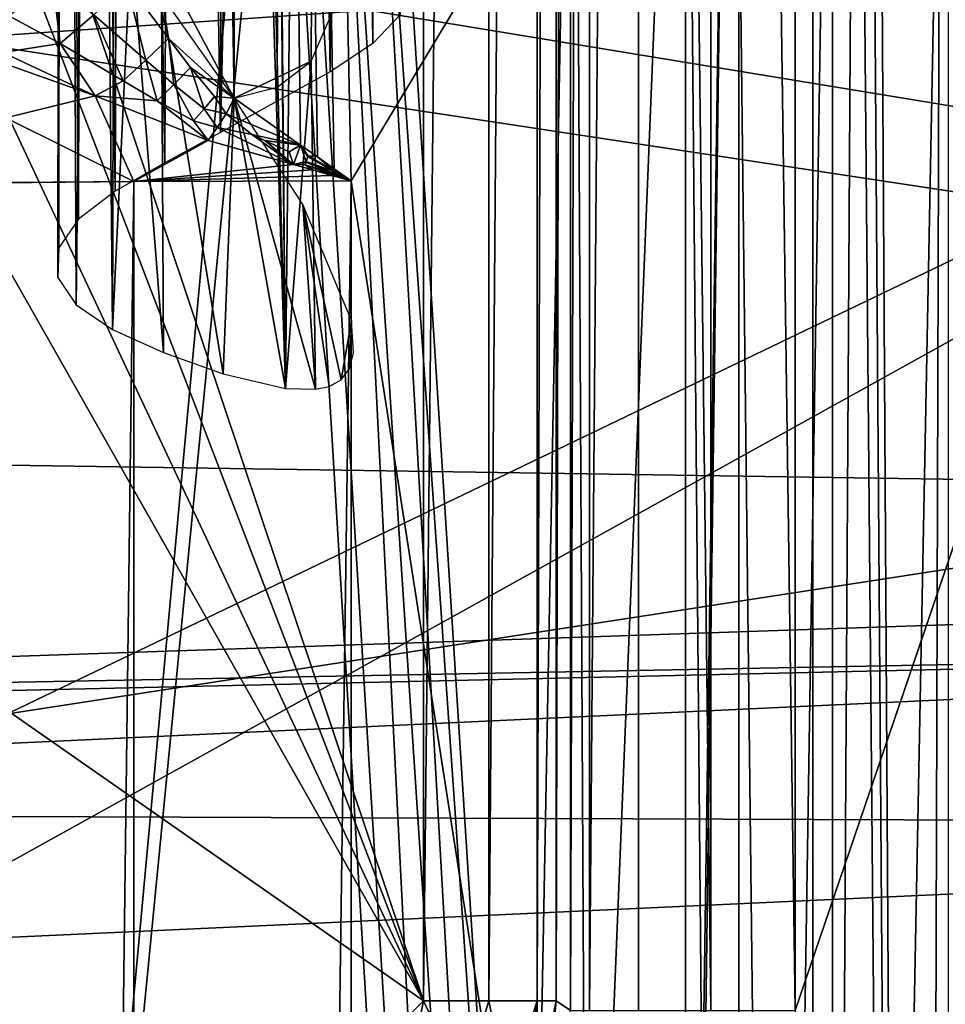
# Model space of a CAD drawing. Extents: x 0 to 54, y 0 to 33.9.
# Drawn here: x 13.8 to 14.8, y 25.1 to 26.2 of the extents above; entities that cross this region are included whole.
import ezdxf

# ---------------------------------------------------------------- set-up
doc = ezdxf.new("R2010")
doc.units = 0
doc.layers.add('PORCELANA', color=60, linetype='CONTINUOUS')

msp = doc.modelspace()

# ---------------------------------------------------------------- linework, layer by layer
at = {"layer": 'PORCELANA'}
for points in [[(9.663, 32.5339, 31.0835), (11.8801, 24.5062, 31.0835), (16.0356, 26.5024, 31.0835), (9.663, 32.5339, 31.0835)], [(14.1445, 26.0082, 32.9707), (14.0143, 32.1949, 32.9728), (17.9784, 32.3802, 32.9113), (14.1445, 26.0082, 32.9707)], [(14.1445, 26.0082, 32.9707), (17.9784, 32.3802, 32.9113), (17.9784, 1.4753, 32.9113), (14.1445, 26.0082, 32.9707)], [(13.8762, 31.8637, 32.9203), (14.011, 32.1949, 32.9728), (14.0706, 25.7743, 32.9637), (13.8762, 31.8637, 32.9203)], [(14.0127, 26.1014, 32.9728), (13.9057, 26.3018, 32.9427), (13.9129, 32.1949, 32.947), (14.0127, 26.1014, 32.9728)], [(14.0127, 26.1014, 32.9728), (13.9129, 32.1949, 32.947), (14.011, 32.1949, 32.9728), (14.0127, 26.1014, 32.9728)], [(14.0121, 32.1949, 32.9728), (14.0706, 25.7743, 32.9637), (14.011, 32.1949, 32.9728), (14.0121, 32.1949, 32.9728)], [(14.0132, 32.1949, 32.9728), (14.0706, 25.7743, 32.9637), (14.0121, 32.1949, 32.9728), (14.0132, 32.1949, 32.9728)], [(14.0143, 32.1949, 32.9728), (14.0875, 26.0484, 32.9716), (14.0127, 26.1014, 32.9728), (14.0143, 32.1949, 32.9728)], [(14.0706, 25.7743, 32.9637), (14.0143, 32.1949, 32.9728), (14.0127, 26.1014, 32.9728), (14.0706, 25.7743, 32.9637)], [(14.0132, 32.1949, 32.9728), (14.0143, 32.1949, 32.9728), (14.0706, 25.7743, 32.9637), (14.0132, 32.1949, 32.9728)], [(14.1255, 26.0217, 32.971), (14.1065, 26.0351, 32.9713), (14.0143, 32.1949, 32.9728), (14.1255, 26.0217, 32.971)], [(14.0143, 32.1949, 32.9728), (14.1065, 26.0351, 32.9713), (14.0875, 26.0484, 32.9716), (14.0143, 32.1949, 32.9728)], [(14.1255, 26.0217, 32.971), (14.0143, 32.1949, 32.9728), (14.1445, 26.0082, 32.9707), (14.1255, 26.0217, 32.971)], [(14.645, 8.782, 32.3449), (17.0144, 1.8345, 32.3079), (17.0144, 32.021, 32.3079), (14.645, 8.782, 32.3449)], [(14.645, 8.782, 32.3449), (17.0144, 32.021, 32.3079), (14.645, 25.0735, 32.3449), (14.645, 8.782, 32.3449)], [(14.645, 25.0735, 32.3449), (17.0144, 32.021, 32.3079), (14.645, 31.9088, 32.3449), (14.645, 25.0735, 32.3449)], [(14.2263, 31.9743, 31.3325), (13.774, 26.4318, 31.3325), (14.2263, 25.0844, 31.3325), (14.2263, 31.9743, 31.3325)], [(14.2999, 25.0844, 31.3519), (14.2999, 31.9743, 31.3519), (14.2263, 25.0844, 31.3325), (14.2999, 25.0844, 31.3519)], [(14.2263, 25.0844, 31.3325), (14.2999, 31.9743, 31.3519), (14.2263, 31.9743, 31.3325), (14.2263, 25.0844, 31.3325)], [(14.3544, 25.0844, 31.405), (14.3544, 31.9743, 31.405), (14.2999, 25.0844, 31.3519), (14.3544, 25.0844, 31.405)], [(14.2999, 25.0844, 31.3519), (14.3544, 31.9743, 31.405), (14.2999, 31.9743, 31.3519), (14.2999, 25.0844, 31.3519)], [(14.3756, 25.0844, 31.478), (14.3756, 31.9743, 31.478), (14.3544, 25.0844, 31.405), (14.3756, 25.0844, 31.478)], [(14.3544, 25.0844, 31.405), (14.3756, 31.9743, 31.478), (14.3544, 31.9743, 31.405), (14.3544, 25.0844, 31.405)], [(14.3756, 25.0844, 31.478), (14.392, 31.9587, 32.1024), (14.3756, 31.9743, 31.478), (14.3756, 25.0844, 31.478)], [(14.392, 25.0735, 32.1024), (14.392, 31.9587, 32.1024), (14.3756, 25.0844, 31.478), (14.392, 25.0735, 32.1024)], [(14.392, 31.9587, 32.1024), (14.392, 25.0735, 32.1024), (14.4132, 31.9458, 32.1966), (14.392, 31.9587, 32.1024)], [(14.4132, 31.9458, 32.1966), (14.392, 25.0735, 32.1024), (14.4132, 25.0735, 32.1966), (14.4132, 31.9458, 32.1966)], [(14.4132, 31.9458, 32.1966), (14.4132, 25.0735, 32.1966), (14.4686, 31.9338, 32.2757), (14.4132, 31.9458, 32.1966)], [(14.4686, 31.9338, 32.2757), (14.4132, 25.0735, 32.1966), (14.4686, 25.0735, 32.2757), (14.4686, 31.9338, 32.2757)], [(14.4686, 31.9338, 32.2757), (14.55, 25.0735, 32.3277), (14.55, 31.9218, 32.3277), (14.4686, 31.9338, 32.2757)], [(14.4686, 31.9338, 32.2757), (14.4686, 25.0735, 32.2757), (14.55, 25.0735, 32.3277), (14.4686, 31.9338, 32.2757)], [(14.55, 31.9218, 32.3277), (14.55, 25.0735, 32.3277), (14.645, 25.0735, 32.3449), (14.55, 31.9218, 32.3277)], [(14.55, 31.9218, 32.3277), (14.645, 25.0735, 32.3449), (14.645, 31.9088, 32.3449), (14.55, 31.9218, 32.3277)], [(13.8762, 31.8637, 32.9203), (14.0706, 25.7743, 32.9637), (13.9269, 31.4646, 32.9542), (13.8762, 31.8637, 32.9203)], [(13.9269, 31.4646, 32.9542), (14.0706, 25.7743, 32.9637), (14.0172, 31.0712, 32.9727), (13.9269, 31.4646, 32.9542)], [(14.0706, 25.7743, 32.9637), (14.1219, 30.6826, 32.9391), (14.0172, 31.0712, 32.9727), (14.0706, 25.7743, 32.9637)], [(14.0706, 25.7743, 32.9637), (14.0997, 26.1429, 32.9521), (14.1219, 30.6826, 32.9391), (14.0706, 25.7743, 32.9637)], [(14.0997, 26.1429, 32.9521), (14.138, 26.2319, 32.9272), (14.1219, 30.6826, 32.9391), (14.0997, 26.1429, 32.9521)], [(14.1767, 29.7215, 32.663), (14.169, 26.1631, 32.6523), (14.13, 29.5312, 32.6139), (14.1767, 29.7215, 32.663)], [(14.1767, 29.7215, 32.663), (14.1999, 26.1954, 32.7102), (14.169, 26.1631, 32.6523), (14.1767, 29.7215, 32.663)], [(14.13, 29.5312, 32.6139), (14.1209, 26.131, 32.6075), (14.0707, 29.3405, 32.5836), (14.13, 29.5312, 32.6139)], [(14.13, 29.5312, 32.6139), (14.169, 26.1631, 32.6523), (14.1209, 26.131, 32.6075), (14.13, 29.5312, 32.6139)], [(14.0707, 29.3405, 32.5836), (13.9975, 26.0628, 32.5749), (14.0091, 29.1483, 32.5744), (14.0707, 29.3405, 32.5836)], [(14.0707, 29.3405, 32.5836), (14.0614, 26.098, 32.5809), (13.9975, 26.0628, 32.5749), (14.0707, 29.3405, 32.5836)], [(14.0707, 29.3405, 32.5836), (14.1209, 26.131, 32.6075), (14.0614, 26.098, 32.5809), (14.0707, 29.3405, 32.5836)], [(14.0091, 29.1483, 32.5744), (13.9975, 26.0628, 32.5749), (13.9473, 28.9562, 32.5849), (14.0091, 29.1483, 32.5744)], [(13.9473, 28.9562, 32.5849), (13.9345, 26.0287, 32.5897), (13.8884, 28.7655, 32.6166), (13.9473, 28.9562, 32.5849)], [(13.9473, 28.9562, 32.5849), (13.9975, 26.0628, 32.5749), (13.9345, 26.0287, 32.5897), (13.9473, 28.9562, 32.5849)], [(13.8884, 28.7655, 32.6166), (13.8788, 25.9965, 32.6247), (13.8429, 28.5752, 32.6668), (13.8884, 28.7655, 32.6166)], [(13.8884, 28.7655, 32.6166), (13.9345, 26.0287, 32.5897), (13.8788, 25.9965, 32.6247), (13.8884, 28.7655, 32.6166)], [(13.8429, 28.5752, 32.6668), (13.8374, 25.965, 32.676), (13.8174, 28.3839, 32.7266), (13.8429, 28.5752, 32.6668)], [(13.8429, 28.5752, 32.6668), (13.8788, 25.9965, 32.6247), (13.8374, 25.965, 32.676), (13.8429, 28.5752, 32.6668)], [(13.814, 25.8993, 32.8028), (13.8253, 27.9982, 32.8456), (13.8174, 28.3839, 32.7266), (13.814, 25.8993, 32.8028)], [(13.8174, 28.3839, 32.7266), (13.8151, 25.9327, 32.7378), (13.814, 25.8993, 32.8028), (13.8174, 28.3839, 32.7266)], [(13.8174, 28.3839, 32.7266), (13.8374, 25.965, 32.676), (13.8151, 25.9327, 32.7378), (13.8174, 28.3839, 32.7266)], [(13.8346, 25.8686, 32.866), (13.8253, 27.9982, 32.8456), (13.814, 25.8993, 32.8028), (13.8346, 25.8686, 32.866)], [(13.8346, 25.8686, 32.866), (13.8572, 27.8063, 32.9002), (13.8253, 27.9982, 32.8456), (13.8346, 25.8686, 32.866)], [(13.8756, 25.8407, 32.9197), (13.8572, 27.8063, 32.9002), (13.8346, 25.8686, 32.866), (13.8756, 25.8407, 32.9197)], [(13.8756, 25.8407, 32.9197), (13.8772, 26.3483, 32.9212), (13.8572, 27.8063, 32.9002), (13.8756, 25.8407, 32.9197)], [(22.3508, 27.7951, 34.063), (13.7852, 26.3915, 34.1743), (22.351, 24.8555, 34.3817), (22.3508, 27.7951, 34.063)], [(14.811, 27.5313, 24.017), (14.7861, 19.1615, 24.1057), (14.9349, 27.674, 23.5837), (14.811, 27.5313, 24.017)], [(14.9349, 27.674, 23.5837), (14.7861, 19.1615, 24.1057), (15.0383, 19.1598, 23.2316), (14.9349, 27.674, 23.5837)], [(14.811, 27.5313, 24.017), (14.7363, 27.3399, 24.2848), (14.7861, 19.1615, 24.1057), (14.811, 27.5313, 24.017)], [(14.7861, 19.1615, 24.1057), (14.7363, 27.3399, 24.2848), (14.7271, 27.3156, 24.318), (14.7861, 19.1615, 24.1057)], [(14.7861, 19.1615, 24.1057), (14.7271, 27.3156, 24.318), (14.7139, 27.2931, 24.366), (14.7861, 19.1615, 24.1057)], [(14.7139, 27.2931, 24.366), (14.6649, 27.2575, 24.5454), (14.6652, 19.1623, 24.5441), (14.7139, 27.2931, 24.366)], [(14.7861, 19.1615, 24.1057), (14.7139, 27.2931, 24.366), (14.6652, 19.1623, 24.5441), (14.7861, 19.1615, 24.1057)], [(14.6652, 19.1623, 24.5441), (14.6649, 27.2575, 24.5454), (14.5727, 27.1806, 24.8891), (14.6652, 19.1623, 24.5441)], [(14.5727, 27.1806, 24.8891), (14.3963, 27.0295, 25.5806), (14.443, 18.1899, 25.3913), (14.5727, 27.1806, 24.8891)], [(14.4509, 18.0552, 25.3594), (14.5727, 27.1806, 24.8891), (14.443, 18.1899, 25.3913), (14.4509, 18.0552, 25.3594)], [(14.6652, 19.1623, 24.5441), (14.5727, 27.1806, 24.8891), (14.4509, 18.0552, 25.3594), (14.6652, 19.1623, 24.5441)], [(14.5215, 27.0555, 25.4894), (14.3805, 23.5998, 26.0864), (14.1753, 26.8104, 27.0775), (14.5215, 27.0555, 25.4894)], [(14.5214, 20.3097, 25.4894), (14.3805, 23.5998, 26.0864), (14.5215, 27.0555, 25.4894), (14.5214, 20.3097, 25.4894)], [(14.5214, 20.3097, 25.4894), (14.5215, 27.0555, 25.4894), (14.5814, 20.3097, 25.3704), (14.5214, 20.3097, 25.4894)], [(14.5814, 20.3097, 25.3704), (14.5215, 27.0555, 25.4894), (14.5814, 27.0557, 25.3703), (14.5814, 20.3097, 25.3704)], [(14.5814, 20.3097, 25.3704), (14.6871, 27.0557, 25.2891), (14.6871, 20.3097, 25.2891), (14.5814, 20.3097, 25.3704)], [(14.5814, 20.3097, 25.3704), (14.5814, 27.0557, 25.3703), (14.6871, 27.0557, 25.2891), (14.5814, 20.3097, 25.3704)], [(14.6871, 20.3097, 25.2891), (14.6871, 27.0557, 25.2891), (14.8176, 27.0557, 25.2618), (14.6871, 20.3097, 25.2891)], [(14.6871, 20.3097, 25.2891), (14.8176, 27.0557, 25.2618), (14.8176, 20.3097, 25.2618), (14.6871, 20.3097, 25.2891)], [(14.3126, 22.5695, 25.9347), (14.3963, 27.0295, 25.5806), (14.0578, 26.8029, 27.1627), (14.3126, 22.5695, 25.9347)], [(14.443, 18.1899, 25.3913), (14.3963, 27.0295, 25.5806), (14.3126, 22.5695, 25.9347), (14.443, 18.1899, 25.3913)], [(13.6787, 27.0087, 27.2416), (14.0772, 26.7752, 27.1523), (13.6787, 22.7006, 25.962), (13.6787, 27.0087, 27.2416)], [(13.6787, 22.7006, 25.962), (14.0578, 26.8029, 27.1627), (13.6787, 27.0087, 27.2416), (13.6787, 22.7006, 25.962)], [(22.3518, 26.731, 34.6882), (10.9732, 24.9791, 34.7782), (10.9689, 26.9742, 34.5823), (22.3518, 26.731, 34.6882)], [(14.1753, 26.8104, 27.0775), (14.3805, 23.5998, 26.0864), (14.1571, 26.7938, 27.1164), (14.1753, 26.8104, 27.0775)], [(13.6787, 22.7006, 25.962), (14.3126, 22.5695, 25.9347), (14.0578, 26.8029, 27.1627), (13.6787, 22.7006, 25.962)], [(14.1571, 26.7938, 27.1164), (14.3952, 22.6246, 25.9239), (14.1219, 26.7812, 27.1432), (14.1571, 26.7938, 27.1164)], [(14.1571, 26.7938, 27.1164), (14.3805, 23.5998, 26.0864), (14.3952, 22.6246, 25.9239), (14.1571, 26.7938, 27.1164)], [(13.6787, 22.7006, 25.962), (14.0772, 26.7752, 27.1523), (14.333, 22.6173, 25.9446), (13.6787, 22.7006, 25.962)], [(14.0772, 26.7752, 27.1523), (14.1219, 26.7812, 27.1432), (14.333, 22.6173, 25.9446), (14.0772, 26.7752, 27.1523)], [(14.333, 22.6173, 25.9446), (14.1219, 26.7812, 27.1432), (14.3952, 22.6246, 25.9239), (14.333, 22.6173, 25.9446)], [(22.3518, 26.731, 34.6882), (22.3519, 24.8555, 34.8797), (10.9732, 24.9791, 34.7782), (22.3518, 26.731, 34.6882)], [(16.0356, 26.5024, 31.0835), (11.8801, 24.5062, 31.0835), (12.2545, 24.4059, 31.0835), (16.0356, 26.5024, 31.0835)], [(16.0356, 26.5024, 31.0835), (12.2545, 24.4059, 31.0835), (15.5477, 24.449, 31.0835), (16.0356, 26.5024, 31.0835)], [(13.7473, 26.3322, 31.3325), (14.2263, 25.0844, 31.3325), (13.774, 26.4318, 31.3325), (13.7473, 26.3322, 31.3325)], [(7.6297, 26.1173, -0.1397), (7.6173, 26.2093, -0.2399), (14.2321, 26.391, -0.7715), (7.6297, 26.1173, -0.1397)], [(15.5725, 26.2974, -0.6178), (7.6297, 26.1173, -0.1397), (14.2321, 26.391, -0.7715), (15.5725, 26.2974, -0.6178)], [(22.351, 24.8555, 34.3817), (13.7852, 26.3915, 34.1743), (13.7631, 26.2668, 34.1871), (22.351, 24.8555, 34.3817)], [(13.8756, 25.8407, 32.9197), (13.8966, 26.2799, 32.9367), (13.8772, 26.3483, 32.9212), (13.8756, 25.8407, 32.9197)], [(13.6744, 26.2593, 31.3325), (14.2263, 25.0844, 31.3325), (13.7473, 26.3322, 31.3325), (13.6744, 26.2593, 31.3325)], [(7.6435, 26.0797, -0.0092), (7.6297, 26.1173, -0.1397), (15.5725, 26.2974, -0.6178), (7.6435, 26.0797, -0.0092)], [(15.5725, 26.2974, -0.6178), (7.7088, 26.0644, 0.3117), (7.6435, 26.0797, -0.0092), (15.5725, 26.2974, -0.6178)], [(15.5725, 26.2974, -0.6178), (7.955, 25.7745, 5.9507), (7.7088, 26.0644, 0.3117), (15.5725, 26.2974, -0.6178)], [(18.1776, 25.6218, 13.4343), (7.955, 25.7745, 5.9507), (15.5725, 26.2974, -0.6178), (18.1776, 25.6218, 13.4343)], [(13.8911, 26.2327, 32.9437), (13.9057, 26.3018, 32.9427), (13.9386, 26.1688, 32.964), (13.8911, 26.2327, 32.9437)], [(13.9386, 26.1688, 32.964), (13.9057, 26.3018, 32.9427), (14.0127, 26.1014, 32.9728), (13.9386, 26.1688, 32.964)], [(13.933, 25.8147, 32.9569), (13.8966, 26.2799, 32.9367), (13.8756, 25.8407, 32.9197), (13.933, 25.8147, 32.9569)], [(13.933, 25.8147, 32.9569), (13.9307, 26.2179, 32.9559), (13.8966, 26.2799, 32.9367), (13.933, 25.8147, 32.9569)], [(22.351, 24.8555, 34.3817), (13.7631, 26.2668, 34.1871), (13.6815, 26.1691, 34.1964), (22.351, 24.8555, 34.3817)], [(13.5748, 26.2326, 31.3325), (14.2263, 25.0844, 31.3325), (13.6744, 26.2593, 31.3325), (13.5748, 26.2326, 31.3325)], [(12.8701, 26.0299, 31.3325), (14.2263, 25.0844, 31.3325), (13.5748, 26.2326, 31.3325), (12.8701, 26.0299, 31.3325)], [(13.8085, 26.2333, 32.9188), (13.8166, 26.1631, 32.9645), (13.7587, 26.1943, 32.9422), (13.8085, 26.2333, 32.9188)], [(13.8546, 26.1953, 32.9478), (13.8166, 26.1631, 32.9645), (13.8085, 26.2333, 32.9188), (13.8546, 26.1953, 32.9478)], [(13.8546, 26.1953, 32.9478), (13.8911, 26.2327, 32.9437), (13.9132, 26.1441, 32.9673), (13.8546, 26.1953, 32.9478)], [(13.8911, 26.2327, 32.9437), (13.9386, 26.1688, 32.964), (13.9132, 26.1441, 32.9673), (13.8911, 26.2327, 32.9437)], [(14.0002, 25.7907, 32.9725), (14.0127, 26.1014, 32.9728), (13.9307, 26.2179, 32.9559), (14.0002, 25.7907, 32.9725)], [(14.0002, 25.7907, 32.9725), (13.9307, 26.2179, 32.9559), (13.933, 25.8147, 32.9569), (14.0002, 25.7907, 32.9725)], [(13.8546, 26.1953, 32.9478), (13.8878, 26.121, 32.9767), (13.8166, 26.1631, 32.9645), (13.8546, 26.1953, 32.9478)], [(13.9132, 26.1441, 32.9673), (13.8878, 26.121, 32.9767), (13.8546, 26.1953, 32.9478), (13.9132, 26.1441, 32.9673)], [(13.7521, 26.153, 32.9884), (13.7587, 26.1943, 32.9422), (13.8166, 26.1631, 32.9645), (13.7521, 26.153, 32.9884)], [(13.6815, 26.1691, 34.1964), (12.3885, 24.5193, 34.3359), (22.351, 24.8555, 34.3817), (13.6815, 26.1691, 34.1964)], [(13.7521, 26.153, 32.9884), (13.8166, 26.1631, 32.9645), (13.8562, 26.104, 32.992), (13.7521, 26.153, 32.9884)], [(13.8562, 26.104, 32.992), (13.8166, 26.1631, 32.9645), (13.8878, 26.121, 32.9767), (13.8562, 26.104, 32.992)], [(13.9447, 26.1167, 32.9726), (13.9132, 26.1441, 32.9673), (13.9386, 26.1688, 32.964), (13.9447, 26.1167, 32.9726)], [(13.9447, 26.1167, 32.9726), (13.9386, 26.1688, 32.964), (13.9637, 26.1358, 32.9699), (13.9447, 26.1167, 32.9726)], [(13.9637, 26.1358, 32.9699), (13.9386, 26.1688, 32.964), (14.0127, 26.1014, 32.9728), (13.9637, 26.1358, 32.9699)], [(13.7375, 26.1462, 33.0022), (13.7521, 26.153, 32.9884), (13.8562, 26.104, 32.992), (13.7375, 26.1462, 33.0022)], [(13.7375, 26.1462, 33.0022), (13.8562, 26.104, 32.992), (13.7554, 26.0792, 33.0418), (13.7375, 26.1462, 33.0022)], [(13.9258, 26.0984, 32.9789), (13.8878, 26.121, 32.9767), (13.9132, 26.1441, 32.9673), (13.9258, 26.0984, 32.9789)], [(13.9258, 26.0984, 32.9789), (13.9132, 26.1441, 32.9673), (13.9447, 26.1167, 32.9726), (13.9258, 26.0984, 32.9789)], [(14.0997, 26.1429, 32.9521), (14.0127, 26.1014, 32.9728), (14.0613, 26.1139, 32.9664), (14.0997, 26.1429, 32.9521)], [(14.1044, 25.7734, 32.9496), (14.0127, 26.1014, 32.9728), (14.0997, 26.1429, 32.9521), (14.1044, 25.7734, 32.9496)], [(14.1044, 25.7734, 32.9496), (14.0997, 26.1429, 32.9521), (14.0706, 25.7743, 32.9637), (14.1044, 25.7734, 32.9496)], [(13.9788, 26.0893, 32.9751), (13.9447, 26.1167, 32.9726), (13.9637, 26.1358, 32.9699), (13.9788, 26.0893, 32.9751)], [(13.9788, 26.0893, 32.9751), (13.9637, 26.1358, 32.9699), (13.9907, 26.1032, 32.973), (13.9788, 26.0893, 32.9751)], [(13.9637, 26.1358, 32.9699), (14.0127, 26.1014, 32.9728), (13.9907, 26.1032, 32.973), (13.9637, 26.1358, 32.9699)], [(13.8562, 26.104, 32.992), (13.8878, 26.121, 32.9767), (13.9258, 26.0984, 32.9789), (13.8562, 26.104, 32.992)], [(13.9258, 26.0984, 32.9789), (13.9447, 26.1167, 32.9726), (13.9669, 26.0757, 32.9788), (13.9258, 26.0984, 32.9789)], [(13.9669, 26.0757, 32.9788), (13.9447, 26.1167, 32.9726), (13.9788, 26.0893, 32.9751), (13.9669, 26.0757, 32.9788)], [(13.7554, 26.0792, 33.0418), (13.8562, 26.104, 32.992), (13.8998, 26.0075, 33.0054), (13.7554, 26.0792, 33.0418)], [(13.9258, 26.0984, 32.9789), (13.9835, 26.0535, 32.9811), (13.8562, 26.104, 32.992), (13.9258, 26.0984, 32.9789)], [(13.8562, 26.104, 32.992), (13.9835, 26.0535, 32.9811), (13.8998, 26.0075, 33.0054), (13.8562, 26.104, 32.992)], [(13.9669, 26.0757, 32.9788), (13.9835, 26.0535, 32.9811), (13.9258, 26.0984, 32.9789), (13.9669, 26.0757, 32.9788)], [(13.9907, 26.1032, 32.973), (14.0039, 26.0836, 32.9739), (13.9788, 26.0893, 32.9751), (13.9907, 26.1032, 32.973)], [(13.9907, 26.1032, 32.973), (14.0127, 26.1014, 32.9728), (14.0039, 26.0836, 32.9739), (13.9907, 26.1032, 32.973)], [(14.0706, 25.7743, 32.9637), (14.0127, 26.1014, 32.9728), (14.0002, 25.7907, 32.9725), (14.0706, 25.7743, 32.9637)], [(14.0127, 26.1014, 32.9728), (14.0875, 26.0484, 32.9716), (14.0039, 26.0836, 32.9739), (14.0127, 26.1014, 32.9728)], [(14.0903, 25.9817, 32.9564), (14.0127, 26.1014, 32.9728), (14.1044, 25.7734, 32.9496), (14.0903, 25.9817, 32.9564)], [(13.9788, 26.0893, 32.9751), (13.9936, 26.0684, 32.9766), (13.9669, 26.0757, 32.9788), (13.9788, 26.0893, 32.9751)], [(13.9788, 26.0893, 32.9751), (14.0039, 26.0836, 32.9739), (13.9936, 26.0684, 32.9766), (13.9788, 26.0893, 32.9751)], [(14.0039, 26.0836, 32.9739), (14.0326, 26.0605, 32.9737), (13.9936, 26.0684, 32.9766), (14.0039, 26.0836, 32.9739)], [(14.0039, 26.0836, 32.9739), (14.0875, 26.0484, 32.9716), (14.0326, 26.0605, 32.9737), (14.0039, 26.0836, 32.9739)], [(13.7554, 26.0792, 33.0418), (13.8998, 26.0075, 33.0054), (13.6712, 26.0055, 33.0993), (13.7554, 26.0792, 33.0418)], [(13.9669, 26.0757, 32.9788), (13.9936, 26.0684, 32.9766), (13.9835, 26.0535, 32.9811), (13.9669, 26.0757, 32.9788)], [(13.9936, 26.0684, 32.9766), (14.0795, 26.0265, 32.973), (13.9835, 26.0535, 32.9811), (13.9936, 26.0684, 32.9766)], [(13.9936, 26.0684, 32.9766), (14.0326, 26.0605, 32.9737), (14.0795, 26.0265, 32.973), (13.9936, 26.0684, 32.9766)], [(13.8998, 26.0075, 33.0054), (13.9835, 26.0535, 32.9811), (14.0795, 26.0265, 32.973), (13.8998, 26.0075, 33.0054)], [(14.0472, 26.0538, 32.9732), (14.0795, 26.0265, 32.973), (14.0326, 26.0605, 32.9737), (14.0472, 26.0538, 32.9732)], [(14.0472, 26.0538, 32.9732), (14.0326, 26.0605, 32.9737), (14.0875, 26.0484, 32.9716), (14.0472, 26.0538, 32.9732)], [(14.0472, 26.0538, 32.9732), (14.0875, 26.0484, 32.9716), (14.0748, 26.0409, 32.9723), (14.0472, 26.0538, 32.9732)], [(14.0748, 26.0409, 32.9723), (14.0795, 26.0265, 32.973), (14.0472, 26.0538, 32.9732), (14.0748, 26.0409, 32.9723)], [(14.0748, 26.0409, 32.9723), (14.0875, 26.0484, 32.9716), (14.0795, 26.0265, 32.973), (14.0748, 26.0409, 32.9723)], [(14.0939, 26.03, 32.9718), (14.0795, 26.0265, 32.973), (14.0875, 26.0484, 32.9716), (14.0939, 26.03, 32.9718)], [(14.0962, 26.0365, 32.9715), (14.0875, 26.0484, 32.9716), (14.1065, 26.0351, 32.9713), (14.0962, 26.0365, 32.9715)], [(14.0939, 26.03, 32.9718), (14.0875, 26.0484, 32.9716), (14.0957, 26.0351, 32.9716), (14.0939, 26.03, 32.9718)], [(14.0957, 26.0351, 32.9716), (14.0875, 26.0484, 32.9716), (14.0962, 26.0365, 32.9715), (14.0957, 26.0351, 32.9716)], [(12.8701, 24.6853, 31.3325), (13.7781, 24.6363, 31.3325), (12.8701, 26.0299, 31.3325), (12.8701, 24.6853, 31.3325)], [(12.8701, 26.0299, 31.3325), (13.7781, 24.6363, 31.3325), (14.2263, 25.0844, 31.3325), (12.8701, 26.0299, 31.3325)], [(14.0936, 26.0292, 32.9719), (14.0795, 26.0265, 32.973), (14.0939, 26.03, 32.9718), (14.0936, 26.0292, 32.9719)], [(14.0926, 26.0263, 32.9721), (14.0795, 26.0265, 32.973), (14.0936, 26.0292, 32.9719), (14.0926, 26.0263, 32.9721)], [(14.0926, 26.0263, 32.9721), (14.0936, 26.0292, 32.9719), (14.1237, 26.0168, 32.971), (14.0926, 26.0263, 32.9721)], [(14.1238, 26.0171, 32.971), (14.0936, 26.0292, 32.9719), (14.0939, 26.03, 32.9718), (14.1238, 26.0171, 32.971)], [(14.1237, 26.0168, 32.971), (14.0936, 26.0292, 32.9719), (14.1238, 26.0171, 32.971), (14.1237, 26.0168, 32.971)], [(14.1246, 26.0192, 32.971), (14.0939, 26.03, 32.9718), (14.0957, 26.0351, 32.9716), (14.1246, 26.0192, 32.971)], [(14.1238, 26.0171, 32.971), (14.0939, 26.03, 32.9718), (14.1246, 26.0192, 32.971), (14.1238, 26.0171, 32.971)], [(14.0957, 26.0351, 32.9716), (14.0962, 26.0365, 32.9715), (14.1248, 26.0198, 32.971), (14.0957, 26.0351, 32.9716)], [(14.1246, 26.0192, 32.971), (14.0957, 26.0351, 32.9716), (14.1248, 26.0198, 32.971), (14.1246, 26.0192, 32.971)], [(14.1248, 26.0198, 32.971), (14.0962, 26.0365, 32.9715), (14.1065, 26.0351, 32.9713), (14.1248, 26.0198, 32.971)], [(14.1248, 26.0198, 32.971), (14.1065, 26.0351, 32.9713), (14.1255, 26.0217, 32.971), (14.1248, 26.0198, 32.971)], [(14.0795, 26.0265, 32.973), (14.1012, 26.0205, 32.9719), (13.8998, 26.0075, 33.0054), (14.0795, 26.0265, 32.973)], [(13.8998, 26.0075, 33.0054), (14.1012, 26.0205, 32.9719), (14.1228, 26.0143, 32.9712), (13.8998, 26.0075, 33.0054)], [(14.1012, 26.0205, 32.9719), (14.0795, 26.0265, 32.973), (14.0926, 26.0263, 32.9721), (14.1012, 26.0205, 32.9719)], [(14.1233, 26.0156, 32.9711), (14.1012, 26.0205, 32.9719), (14.0926, 26.0263, 32.9721), (14.1233, 26.0156, 32.9711)], [(14.1233, 26.0156, 32.9711), (14.0926, 26.0263, 32.9721), (14.1237, 26.0168, 32.971), (14.1233, 26.0156, 32.9711)], [(14.1228, 26.0143, 32.9712), (14.1012, 26.0205, 32.9719), (14.1233, 26.0156, 32.9711), (14.1228, 26.0143, 32.9712)], [(14.1237, 26.0168, 32.971), (14.1238, 26.0171, 32.971), (14.1293, 26.0148, 32.9709), (14.1237, 26.0168, 32.971)], [(14.1246, 26.0192, 32.971), (14.1298, 26.0163, 32.9709), (14.1238, 26.0171, 32.971), (14.1246, 26.0192, 32.971)], [(14.1293, 26.0148, 32.9709), (14.1238, 26.0171, 32.971), (14.1298, 26.0163, 32.9709), (14.1293, 26.0148, 32.9709)], [(14.1248, 26.0198, 32.971), (14.13, 26.0168, 32.9709), (14.1246, 26.0192, 32.971), (14.1248, 26.0198, 32.971)], [(14.1246, 26.0192, 32.971), (14.13, 26.0168, 32.9709), (14.1298, 26.0163, 32.9709), (14.1246, 26.0192, 32.971)], [(14.1255, 26.0217, 32.971), (14.13, 26.0168, 32.9709), (14.1248, 26.0198, 32.971), (14.1255, 26.0217, 32.971)], [(14.1445, 26.0082, 32.9707), (14.13, 26.0168, 32.9709), (14.1255, 26.0217, 32.971), (14.1445, 26.0082, 32.9707)], [(13.6712, 7.85, 33.0993), (13.6712, 26.0055, 33.0993), (13.8998, 26.0075, 33.0054), (13.6712, 7.85, 33.0993)], [(13.6712, 7.85, 33.0993), (13.8998, 26.0075, 33.0054), (13.8998, 7.848, 33.0054), (13.6712, 7.85, 33.0993)], [(13.8998, 26.0075, 33.0054), (14.1228, 26.0143, 32.9712), (14.1445, 26.0082, 32.9707), (13.8998, 26.0075, 33.0054)], [(13.8998, 7.848, 33.0054), (13.8998, 26.0075, 33.0054), (14.1445, 26.0082, 32.9707), (13.8998, 7.848, 33.0054)], [(13.8998, 7.848, 33.0054), (14.1445, 26.0082, 32.9707), (14.1445, 7.8473, 32.9707), (13.8998, 7.848, 33.0054)], [(14.1289, 26.0137, 32.971), (14.1228, 26.0143, 32.9712), (14.1233, 26.0156, 32.9711), (14.1289, 26.0137, 32.971)], [(14.1445, 26.0082, 32.9707), (14.1228, 26.0143, 32.9712), (14.1289, 26.0137, 32.971), (14.1445, 26.0082, 32.9707)], [(14.1292, 26.0145, 32.9709), (14.1233, 26.0156, 32.9711), (14.1237, 26.0168, 32.971), (14.1292, 26.0145, 32.9709)], [(14.1289, 26.0137, 32.971), (14.1233, 26.0156, 32.9711), (14.1292, 26.0145, 32.9709), (14.1289, 26.0137, 32.971)], [(14.1292, 26.0145, 32.9709), (14.1237, 26.0168, 32.971), (14.1293, 26.0148, 32.9709), (14.1292, 26.0145, 32.9709)], [(14.1292, 26.0145, 32.9709), (14.1445, 26.0082, 32.9707), (14.1289, 26.0137, 32.971), (14.1292, 26.0145, 32.9709)], [(14.1293, 26.0148, 32.9709), (14.1445, 26.0082, 32.9707), (14.1292, 26.0145, 32.9709), (14.1293, 26.0148, 32.9709)], [(14.1293, 26.0148, 32.9709), (14.1298, 26.0163, 32.9709), (14.1445, 26.0082, 32.9707), (14.1293, 26.0148, 32.9709)], [(14.1445, 26.0082, 32.9707), (14.1298, 26.0163, 32.9709), (14.13, 26.0168, 32.9709), (14.1445, 26.0082, 32.9707)], [(17.9784, 1.4753, 32.9113), (14.1445, 7.8473, 32.9707), (14.1445, 26.0082, 32.9707), (17.9784, 1.4753, 32.9113)], [(14.1044, 25.7734, 32.9496), (14.1199, 25.7765, 32.9405), (14.0903, 25.9817, 32.9564), (14.1044, 25.7734, 32.9496)], [(14.0903, 25.9817, 32.9564), (14.1199, 25.7765, 32.9405), (14.1335, 25.784, 32.9308), (14.0903, 25.9817, 32.9564)], [(14.0903, 25.9817, 32.9564), (14.1335, 25.784, 32.9308), (14.1449, 25.8509, 32.9211), (14.0903, 25.9817, 32.9564)], [(14.1449, 25.8509, 32.9211), (14.1335, 25.784, 32.9308), (14.1431, 25.7972, 32.9228), (14.1449, 25.8509, 32.9211)], [(14.1449, 25.8509, 32.9211), (14.1431, 25.7972, 32.9228), (14.1473, 25.8146, 32.9189), (14.1449, 25.8509, 32.9211)], [(18.1776, 25.6218, 13.4343), (11.8172, 25.4067, 14.6932), (7.955, 25.7745, 5.9507), (18.1776, 25.6218, 13.4343)], [(16.2389, 25.49, 15.0824), (11.8172, 25.4067, 14.6932), (18.1776, 25.6218, 13.4343), (16.2389, 25.49, 15.0824)], [(16.2389, 25.49, 15.0824), (12.2148, 25.399, 15.0188), (11.8172, 25.4067, 14.6932), (16.2389, 25.49, 15.0824)], [(12.2148, 25.399, 15.0188), (16.2389, 25.49, 15.0824), (12.1191, 25.2979, 15.4794), (12.2148, 25.399, 15.0188)], [(12.1191, 25.2979, 15.4794), (16.2389, 25.49, 15.0824), (16.4987, 25.2818, 15.7829), (12.1191, 25.2979, 15.4794)], [(12.1191, 25.2979, 15.4794), (16.4987, 25.2818, 15.7829), (12.0319, 25.0763, 15.8634), (12.1191, 25.2979, 15.4794)], [(12.0319, 25.0763, 15.8634), (16.4987, 25.2818, 15.7829), (16.7054, 24.769, 16.2991), (12.0319, 25.0763, 15.8634)], [(13.7781, 24.6363, 31.3325), (14.1922, 24.9129, 31.3325), (14.2263, 25.0844, 31.3325), (13.7781, 24.6363, 31.3325)], [(14.2712, 24.9888, 31.3426), (14.2263, 25.0844, 31.3325), (14.1922, 24.9129, 31.3325), (14.2712, 24.9888, 31.3426)], [(14.2712, 24.9888, 31.3426), (14.2999, 25.0844, 31.3519), (14.2263, 25.0844, 31.3325), (14.2712, 24.9888, 31.3426)], [(14.3203, 24.9793, 31.3747), (14.2999, 25.0844, 31.3519), (14.2712, 24.9888, 31.3426), (14.3203, 24.9793, 31.3747)], [(14.3203, 24.9793, 31.3747), (14.3544, 25.0844, 31.405), (14.2999, 25.0844, 31.3519), (14.3203, 24.9793, 31.3747)], [(14.3393, 24.9756, 31.3978), (14.3544, 25.0844, 31.405), (14.3203, 24.9793, 31.3747), (14.3393, 24.9756, 31.3978)], [(14.3532, 24.9729, 31.4238), (14.3544, 25.0844, 31.405), (14.3393, 24.9756, 31.3978), (14.3532, 24.9729, 31.4238)], [(14.3532, 24.9729, 31.4238), (14.3641, 24.9678, 31.4776), (14.3756, 25.0844, 31.478), (14.3532, 24.9729, 31.4238)], [(14.3756, 25.0844, 31.478), (14.3544, 25.0844, 31.405), (14.3532, 24.9729, 31.4238), (14.3756, 25.0844, 31.478)], [(14.3641, 24.9678, 31.4776), (14.392, 25.0735, 32.1024), (14.3756, 25.0844, 31.478), (14.3641, 24.9678, 31.4776)]]:
    msp.add_3dface(points, dxfattribs=at)

doc.saveas('drawing.dxf')
